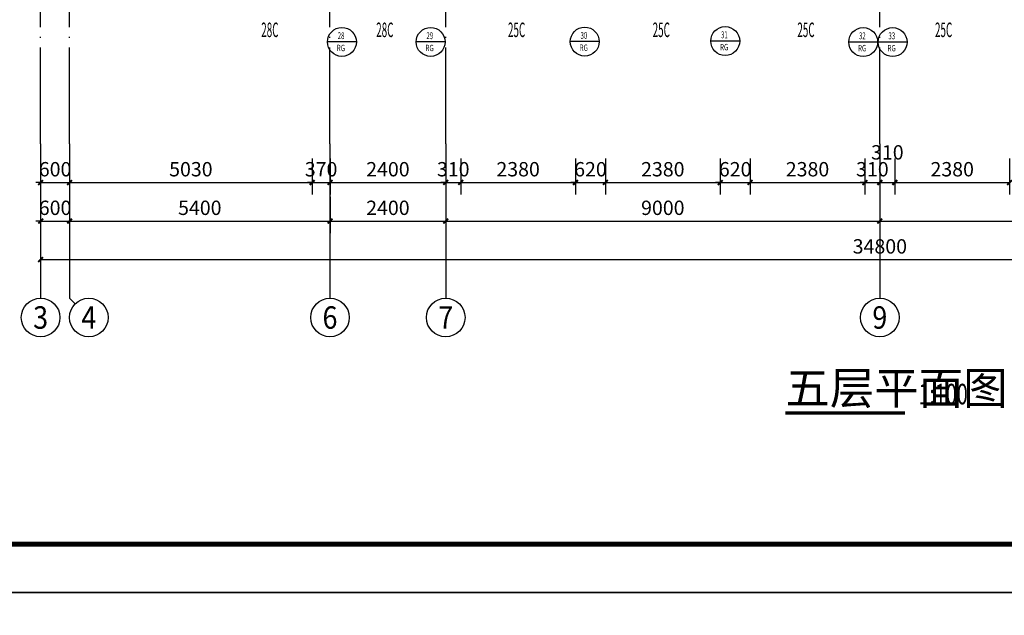
# Model space of a CAD drawing. Extents: x -35992 to 532266, y -191812 to 379292.
# Drawn here: x 196485 to 216899, y -108187 to -95836 of the extents above; entities that cross this region are included whole.
import ezdxf
from ezdxf.enums import TextEntityAlignment as Align

# ---------------------------------------------------------------- set-up
doc = ezdxf.new("R2010")
doc.units = 0
doc.header["$LTSCALE"] = 1000
doc.header["$MEASUREMENT"] = 0
doc.linetypes.add('DOTE', pattern=[2.42, 2, -0.2, 0.02, -0.2])
for name, color, linetype in [('A-尺寸标注', 135, 'Continuous'), ('A-文字', 7, 'Continuous'), ('A-轴号', 135, 'Continuous'), ('A-轴网', 225, 'DOTE'), ('AXIS_TEXT', 7, 'Continuous'), ('DIM-暖供水', 3, 'Continuous'), ('DIM_SYMB', 135, 'Continuous'), ('PUB_TITLE', 4, 'Continuous'), ('地暖标注', 2, 'Continuous')]:
    doc.layers.add(name, color=color, linetype=linetype)
doc.styles.add('_DIMTXT', font='simplex.shx', dxfattribs={"width": 0.5, "bigfont": 'hztxt.shx'})
doc.styles.add('_TCH_AXIS', font='COMPLEX', dxfattribs={"bigfont": 'GBCBIG'})
doc.styles.add('_TCH_DIM', font='SIMPLEX', dxfattribs={"bigfont": 'GBCBIG'})
doc.styles.add('_TCH_DIM_T3', font='SIMPLEX', dxfattribs={"width": 0.705882, "bigfont": 'GBCBIG'})
doc.styles.add('_THVAC_CIRCLE', font='SIMPLEX', dxfattribs={"width": 0.8, "height": 3.5, "bigfont": '@Arial Unicode MS'})
doc.styles.add('COMPLEX', font='COMPLEX')
doc.dimstyles.new('_TCH_ARCH&&100', dxfattribs={"dimtxt": 297.5, "dimasz": 100, "dimexe": 250, "dimexo": 300, "dimgap": 126.25, "dimtad": 1, "dimdec": 0, "dimzin": 0, "dimdsep": 46, "dimtxsty": '_TCH_DIM_T3', "dimblk": 'ARCHTICK', "dimcen": 0.09, "dimclrt": 7, "dimazin": 2, "dimtfac": 1, "dimtdec": 0, "dimtix": 1, "dimtmove": 2, "dimatfit": 3, "dimfxl": 100, "dimtolj": 1, "dimtzin": 0, "dimarcsym": 0})

# ---------------------------------------------------------------- blocks, each defined once
blk = doc.blocks.new('_ArchTick')
at = {"color": 0, "linetype": 'ByBlock', "const_width": 0.4}
blk.add_lwpolyline([(-0.5, -0.5), (0.5, 0.5)], dxfattribs=at)
blk = doc.blocks.new('*D924')
at = {"layer": 'A-尺寸标注', "color": 0, "lineweight": -2, "transparency": 16777216}
for p, q in [((196919, -100312), (196919, -101062)), ((231719, -100312), (231719, -101062)), ((196919, -100812), (231719, -100812))]:
    blk.add_line(p, q, dxfattribs=at)
at = {"layer": 'Defpoints', "color": 0, "transparency": 16777216}
for p in [(196919, -100012), (231719, -100012), (231719, -100812)]:
    blk.add_point(p, dxfattribs=at)
at = {"layer": 'A-尺寸标注', "color": 0, "lineweight": -2, "transparency": 16777216, "xscale": 100, "yscale": 100, "zscale": 100, "rotation": 180}
blk.add_blockref('_ArchTick', (196919, -100812), dxfattribs=at)
at = {"layer": 'A-尺寸标注', "color": 0, "lineweight": -2, "transparency": 16777216, "xscale": 100, "yscale": 100, "zscale": 100}
blk.add_blockref('_ArchTick', (231719, -100812), dxfattribs=at)
at = {"layer": 'A-尺寸标注', "color": 7, "transparency": 16777216, "insert": (214319, -100537), "char_height": 297.5, "attachment_point": 5, "style": '_TCH_DIM_T3'}
blk.add_mtext('\\A1;34800', dxfattribs=at)
blk = doc.blocks.new('*D925')
at = {"layer": 'A-尺寸标注', "color": 0, "lineweight": -2, "transparency": 16777216}
for p, q in [((196919, -98712), (196919, -99462)), ((197519, -98712), (197519, -99462)), ((196919, -99212), (196819, -99212)), ((196919, -99212), (197519, -99212)), ((197519, -99212), (197619, -99212))]:
    blk.add_line(p, q, dxfattribs=at)
at = {"layer": 'Defpoints', "color": 0, "transparency": 16777216}
for p in [(196919, -98412), (197519, -98412), (197519, -99212)]:
    blk.add_point(p, dxfattribs=at)
at = {"layer": 'A-尺寸标注', "color": 0, "lineweight": -2, "transparency": 16777216, "xscale": 100, "yscale": 100, "zscale": 100}
blk.add_blockref('_ArchTick', (196919, -99212), dxfattribs=at)
at = {"layer": 'A-尺寸标注', "color": 0, "lineweight": -2, "transparency": 16777216, "xscale": 100, "yscale": 100, "zscale": 100, "rotation": 180}
blk.add_blockref('_ArchTick', (197519, -99212), dxfattribs=at)
at = {"layer": 'A-尺寸标注', "color": 7, "transparency": 16777216, "insert": (197219, -98937), "char_height": 297.5, "attachment_point": 5, "style": '_TCH_DIM_T3'}
blk.add_mtext('\\A1;600', dxfattribs=at)
blk = doc.blocks.new('*D926')
at = {"layer": 'A-尺寸标注', "color": 0, "lineweight": -2, "transparency": 16777216}
for p, q in [((197519, -98712), (197519, -99462)), ((202549, -98712), (202549, -99462)), ((197519, -99212), (202549, -99212))]:
    blk.add_line(p, q, dxfattribs=at)
at = {"layer": 'Defpoints', "color": 0, "transparency": 16777216}
for p in [(197519, -98412), (202549, -98412), (202549, -99212)]:
    blk.add_point(p, dxfattribs=at)
at = {"layer": 'A-尺寸标注', "color": 0, "lineweight": -2, "transparency": 16777216, "xscale": 100, "yscale": 100, "zscale": 100, "rotation": 180}
blk.add_blockref('_ArchTick', (197519, -99212), dxfattribs=at)
at = {"layer": 'A-尺寸标注', "color": 0, "lineweight": -2, "transparency": 16777216, "xscale": 100, "yscale": 100, "zscale": 100}
blk.add_blockref('_ArchTick', (202549, -99212), dxfattribs=at)
at = {"layer": 'A-尺寸标注', "color": 7, "transparency": 16777216, "insert": (200034, -98937), "char_height": 297.5, "attachment_point": 5, "style": '_TCH_DIM_T3'}
blk.add_mtext('\\A1;5030', dxfattribs=at)
blk = doc.blocks.new('*D927')
at = {"layer": 'A-尺寸标注', "color": 0, "lineweight": -2, "transparency": 16777216}
for p, q in [((202549, -98712), (202549, -99462)), ((202919, -98712), (202919, -99462)), ((202549, -99212), (202449, -99212)), ((202549, -99212), (202919, -99212)), ((202919, -99212), (203019, -99212))]:
    blk.add_line(p, q, dxfattribs=at)
at = {"layer": 'Defpoints', "color": 0, "transparency": 16777216}
for p in [(202549, -98412), (202919, -98412), (202919, -99212)]:
    blk.add_point(p, dxfattribs=at)
at = {"layer": 'A-尺寸标注', "color": 0, "lineweight": -2, "transparency": 16777216, "xscale": 100, "yscale": 100, "zscale": 100}
blk.add_blockref('_ArchTick', (202549, -99212), dxfattribs=at)
at = {"layer": 'A-尺寸标注', "color": 0, "lineweight": -2, "transparency": 16777216, "xscale": 100, "yscale": 100, "zscale": 100, "rotation": 180}
blk.add_blockref('_ArchTick', (202919, -99212), dxfattribs=at)
at = {"layer": 'A-尺寸标注', "color": 7, "transparency": 16777216, "insert": (202734, -98937), "char_height": 297.5, "attachment_point": 5, "style": '_TCH_DIM_T3'}
blk.add_mtext('\\A1;370', dxfattribs=at)
blk = doc.blocks.new('*D928')
at = {"layer": 'A-尺寸标注', "color": 0, "lineweight": -2, "transparency": 16777216}
for p, q in [((202919, -98712), (202919, -99462)), ((205319, -98712), (205319, -99462)), ((202919, -99212), (205319, -99212))]:
    blk.add_line(p, q, dxfattribs=at)
at = {"layer": 'Defpoints', "color": 0, "transparency": 16777216}
for p in [(202919, -98412), (205319, -98412), (205319, -99212)]:
    blk.add_point(p, dxfattribs=at)
at = {"layer": 'A-尺寸标注', "color": 0, "lineweight": -2, "transparency": 16777216, "xscale": 100, "yscale": 100, "zscale": 100, "rotation": 180}
blk.add_blockref('_ArchTick', (202919, -99212), dxfattribs=at)
at = {"layer": 'A-尺寸标注', "color": 0, "lineweight": -2, "transparency": 16777216, "xscale": 100, "yscale": 100, "zscale": 100}
blk.add_blockref('_ArchTick', (205319, -99212), dxfattribs=at)
at = {"layer": 'A-尺寸标注', "color": 7, "transparency": 16777216, "insert": (204119, -98937), "char_height": 297.5, "attachment_point": 5, "style": '_TCH_DIM_T3'}
blk.add_mtext('\\A1;2400', dxfattribs=at)
blk = doc.blocks.new('*D929')
at = {"layer": 'A-尺寸标注', "color": 0, "lineweight": -2, "transparency": 16777216}
for p, q in [((205319, -98712), (205319, -99462)), ((205629, -98712), (205629, -99462)), ((205319, -99212), (205219, -99212)), ((205319, -99212), (205629, -99212)), ((205629, -99212), (205729, -99212))]:
    blk.add_line(p, q, dxfattribs=at)
at = {"layer": 'Defpoints', "color": 0, "transparency": 16777216}
for p in [(205319, -98412), (205629, -98412), (205629, -99212)]:
    blk.add_point(p, dxfattribs=at)
at = {"layer": 'A-尺寸标注', "color": 0, "lineweight": -2, "transparency": 16777216, "xscale": 100, "yscale": 100, "zscale": 100}
blk.add_blockref('_ArchTick', (205319, -99212), dxfattribs=at)
at = {"layer": 'A-尺寸标注', "color": 0, "lineweight": -2, "transparency": 16777216, "xscale": 100, "yscale": 100, "zscale": 100, "rotation": 180}
blk.add_blockref('_ArchTick', (205629, -99212), dxfattribs=at)
at = {"layer": 'A-尺寸标注', "color": 7, "transparency": 16777216, "insert": (205474, -98937), "char_height": 297.5, "attachment_point": 5, "style": '_TCH_DIM_T3'}
blk.add_mtext('\\A1;310', dxfattribs=at)
blk = doc.blocks.new('*D930')
at = {"layer": 'A-尺寸标注', "color": 0, "lineweight": -2, "transparency": 16777216}
for p, q in [((205629, -98712), (205629, -99462)), ((208009, -98712), (208009, -99462)), ((205629, -99212), (208009, -99212))]:
    blk.add_line(p, q, dxfattribs=at)
at = {"layer": 'Defpoints', "color": 0, "transparency": 16777216}
for p in [(205629, -98412), (208009, -98412), (208009, -99212)]:
    blk.add_point(p, dxfattribs=at)
at = {"layer": 'A-尺寸标注', "color": 0, "lineweight": -2, "transparency": 16777216, "xscale": 100, "yscale": 100, "zscale": 100, "rotation": 180}
blk.add_blockref('_ArchTick', (205629, -99212), dxfattribs=at)
at = {"layer": 'A-尺寸标注', "color": 0, "lineweight": -2, "transparency": 16777216, "xscale": 100, "yscale": 100, "zscale": 100}
blk.add_blockref('_ArchTick', (208009, -99212), dxfattribs=at)
at = {"layer": 'A-尺寸标注', "color": 7, "transparency": 16777216, "insert": (206819, -98937), "char_height": 297.5, "attachment_point": 5, "style": '_TCH_DIM_T3'}
blk.add_mtext('\\A1;2380', dxfattribs=at)
blk = doc.blocks.new('*D931')
at = {"layer": 'A-尺寸标注', "color": 0, "lineweight": -2, "transparency": 16777216}
for p, q in [((208009, -98712), (208009, -99462)), ((208629, -98712), (208629, -99462)), ((208009, -99212), (207909, -99212)), ((208009, -99212), (208629, -99212)), ((208629, -99212), (208729, -99212))]:
    blk.add_line(p, q, dxfattribs=at)
at = {"layer": 'Defpoints', "color": 0, "transparency": 16777216}
for p in [(208009, -98412), (208629, -98412), (208629, -99212)]:
    blk.add_point(p, dxfattribs=at)
at = {"layer": 'A-尺寸标注', "color": 0, "lineweight": -2, "transparency": 16777216, "xscale": 100, "yscale": 100, "zscale": 100}
blk.add_blockref('_ArchTick', (208009, -99212), dxfattribs=at)
at = {"layer": 'A-尺寸标注', "color": 0, "lineweight": -2, "transparency": 16777216, "xscale": 100, "yscale": 100, "zscale": 100, "rotation": 180}
blk.add_blockref('_ArchTick', (208629, -99212), dxfattribs=at)
at = {"layer": 'A-尺寸标注', "color": 7, "transparency": 16777216, "insert": (208319, -98937), "char_height": 297.5, "attachment_point": 5, "style": '_TCH_DIM_T3'}
blk.add_mtext('\\A1;620', dxfattribs=at)
blk = doc.blocks.new('*D932')
at = {"layer": 'A-尺寸标注', "color": 0, "lineweight": -2, "transparency": 16777216}
for p, q in [((208629, -98712), (208629, -99462)), ((211009, -98712), (211009, -99462)), ((208629, -99212), (211009, -99212))]:
    blk.add_line(p, q, dxfattribs=at)
at = {"layer": 'Defpoints', "color": 0, "transparency": 16777216}
for p in [(208629, -98412), (211009, -98412), (211009, -99212)]:
    blk.add_point(p, dxfattribs=at)
at = {"layer": 'A-尺寸标注', "color": 0, "lineweight": -2, "transparency": 16777216, "xscale": 100, "yscale": 100, "zscale": 100, "rotation": 180}
blk.add_blockref('_ArchTick', (208629, -99212), dxfattribs=at)
at = {"layer": 'A-尺寸标注', "color": 0, "lineweight": -2, "transparency": 16777216, "xscale": 100, "yscale": 100, "zscale": 100}
blk.add_blockref('_ArchTick', (211009, -99212), dxfattribs=at)
at = {"layer": 'A-尺寸标注', "color": 7, "transparency": 16777216, "insert": (209819, -98937), "char_height": 297.5, "attachment_point": 5, "style": '_TCH_DIM_T3'}
blk.add_mtext('\\A1;2380', dxfattribs=at)
blk = doc.blocks.new('*D933')
at = {"layer": 'A-尺寸标注', "color": 0, "lineweight": -2, "transparency": 16777216}
for p, q in [((211009, -98712), (211009, -99462)), ((211629, -98712), (211629, -99462)), ((211009, -99212), (210909, -99212)), ((211009, -99212), (211629, -99212)), ((211629, -99212), (211729, -99212))]:
    blk.add_line(p, q, dxfattribs=at)
at = {"layer": 'Defpoints', "color": 0, "transparency": 16777216}
for p in [(211009, -98412), (211629, -98412), (211629, -99212)]:
    blk.add_point(p, dxfattribs=at)
at = {"layer": 'A-尺寸标注', "color": 0, "lineweight": -2, "transparency": 16777216, "xscale": 100, "yscale": 100, "zscale": 100}
blk.add_blockref('_ArchTick', (211009, -99212), dxfattribs=at)
at = {"layer": 'A-尺寸标注', "color": 0, "lineweight": -2, "transparency": 16777216, "xscale": 100, "yscale": 100, "zscale": 100, "rotation": 180}
blk.add_blockref('_ArchTick', (211629, -99212), dxfattribs=at)
at = {"layer": 'A-尺寸标注', "color": 7, "transparency": 16777216, "insert": (211319, -98937), "char_height": 297.5, "attachment_point": 5, "style": '_TCH_DIM_T3'}
blk.add_mtext('\\A1;620', dxfattribs=at)
blk = doc.blocks.new('*D934')
at = {"layer": 'A-尺寸标注', "color": 0, "lineweight": -2, "transparency": 16777216}
for p, q in [((211629, -98712), (211629, -99462)), ((214009, -98712), (214009, -99462)), ((211629, -99212), (214009, -99212))]:
    blk.add_line(p, q, dxfattribs=at)
at = {"layer": 'Defpoints', "color": 0, "transparency": 16777216}
for p in [(211629, -98412), (214009, -98412), (214009, -99212)]:
    blk.add_point(p, dxfattribs=at)
at = {"layer": 'A-尺寸标注', "color": 0, "lineweight": -2, "transparency": 16777216, "xscale": 100, "yscale": 100, "zscale": 100, "rotation": 180}
blk.add_blockref('_ArchTick', (211629, -99212), dxfattribs=at)
at = {"layer": 'A-尺寸标注', "color": 0, "lineweight": -2, "transparency": 16777216, "xscale": 100, "yscale": 100, "zscale": 100}
blk.add_blockref('_ArchTick', (214009, -99212), dxfattribs=at)
at = {"layer": 'A-尺寸标注', "color": 7, "transparency": 16777216, "insert": (212819, -98937), "char_height": 297.5, "attachment_point": 5, "style": '_TCH_DIM_T3'}
blk.add_mtext('\\A1;2380', dxfattribs=at)
blk = doc.blocks.new('*D935')
at = {"layer": 'A-尺寸标注', "color": 0, "lineweight": -2, "transparency": 16777216}
for p, q in [((214009, -98712), (214009, -99462)), ((214319, -98712), (214319, -99462)), ((214009, -99212), (213909, -99212)), ((214009, -99212), (214319, -99212)), ((214319, -99212), (214419, -99212))]:
    blk.add_line(p, q, dxfattribs=at)
at = {"layer": 'Defpoints', "color": 0, "transparency": 16777216}
for p in [(214009, -98412), (214319, -98412), (214319, -99212)]:
    blk.add_point(p, dxfattribs=at)
at = {"layer": 'A-尺寸标注', "color": 0, "lineweight": -2, "transparency": 16777216, "xscale": 100, "yscale": 100, "zscale": 100}
blk.add_blockref('_ArchTick', (214009, -99212), dxfattribs=at)
at = {"layer": 'A-尺寸标注', "color": 0, "lineweight": -2, "transparency": 16777216, "xscale": 100, "yscale": 100, "zscale": 100, "rotation": 180}
blk.add_blockref('_ArchTick', (214319, -99212), dxfattribs=at)
at = {"layer": 'A-尺寸标注', "color": 7, "transparency": 16777216, "insert": (214164, -98937), "char_height": 297.5, "attachment_point": 5, "style": '_TCH_DIM_T3'}
blk.add_mtext('\\A1;310', dxfattribs=at)
blk = doc.blocks.new('*D936')
at = {"layer": 'A-尺寸标注', "color": 0, "lineweight": -2, "transparency": 16777216}
for p, q in [((214319, -98712), (214319, -99462)), ((214629, -98712), (214629, -99462)), ((214319, -99212), (214629, -99212))]:
    blk.add_line(p, q, dxfattribs=at)
at = {"layer": 'Defpoints', "color": 0, "transparency": 16777216}
for p in [(214319, -98412), (214629, -98412), (214629, -99212)]:
    blk.add_point(p, dxfattribs=at)
at = {"layer": 'A-尺寸标注', "color": 0, "lineweight": -2, "transparency": 16777216, "xscale": 100, "yscale": 100, "zscale": 100, "rotation": 180}
blk.add_blockref('_ArchTick', (214319, -99212), dxfattribs=at)
at = {"layer": 'A-尺寸标注', "color": 0, "lineweight": -2, "transparency": 16777216, "xscale": 100, "yscale": 100, "zscale": 100}
blk.add_blockref('_ArchTick', (214629, -99212), dxfattribs=at)
at = {"layer": 'A-尺寸标注', "color": 7, "transparency": 16777216, "insert": (214474, -98587), "char_height": 297.5, "attachment_point": 5, "style": '_TCH_DIM_T3'}
blk.add_mtext('\\A1;310', dxfattribs=at)
blk = doc.blocks.new('*D937')
at = {"layer": 'A-尺寸标注', "color": 0, "lineweight": -2, "transparency": 16777216}
for p, q in [((214629, -98712), (214629, -99462)), ((217009, -98712), (217009, -99462)), ((214629, -99212), (217009, -99212))]:
    blk.add_line(p, q, dxfattribs=at)
at = {"layer": 'Defpoints', "color": 0, "transparency": 16777216}
for p in [(214629, -98412), (217009, -98412), (217009, -99212)]:
    blk.add_point(p, dxfattribs=at)
at = {"layer": 'A-尺寸标注', "color": 0, "lineweight": -2, "transparency": 16777216, "xscale": 100, "yscale": 100, "zscale": 100, "rotation": 180}
blk.add_blockref('_ArchTick', (214629, -99212), dxfattribs=at)
at = {"layer": 'A-尺寸标注', "color": 0, "lineweight": -2, "transparency": 16777216, "xscale": 100, "yscale": 100, "zscale": 100}
blk.add_blockref('_ArchTick', (217009, -99212), dxfattribs=at)
at = {"layer": 'A-尺寸标注', "color": 7, "transparency": 16777216, "insert": (215819, -98937), "char_height": 297.5, "attachment_point": 5, "style": '_TCH_DIM_T3'}
blk.add_mtext('\\A1;2380', dxfattribs=at)
blk = doc.blocks.new('*D944')
at = {"layer": 'A-尺寸标注', "color": 0, "lineweight": -2, "transparency": 16777216}
for p, q in [((196919, -99512), (196919, -100262)), ((197519, -99512), (197519, -100262)), ((196919, -100012), (196819, -100012)), ((196919, -100012), (197519, -100012)), ((197519, -100012), (197619, -100012))]:
    blk.add_line(p, q, dxfattribs=at)
at = {"layer": 'Defpoints', "color": 0, "transparency": 16777216}
for p in [(196919, -99212), (197519, -99212), (197519, -100012)]:
    blk.add_point(p, dxfattribs=at)
at = {"layer": 'A-尺寸标注', "color": 0, "lineweight": -2, "transparency": 16777216, "xscale": 100, "yscale": 100, "zscale": 100}
blk.add_blockref('_ArchTick', (196919, -100012), dxfattribs=at)
at = {"layer": 'A-尺寸标注', "color": 0, "lineweight": -2, "transparency": 16777216, "xscale": 100, "yscale": 100, "zscale": 100, "rotation": 180}
blk.add_blockref('_ArchTick', (197519, -100012), dxfattribs=at)
at = {"layer": 'A-尺寸标注', "color": 7, "transparency": 16777216, "insert": (197219, -99737), "char_height": 297.5, "attachment_point": 5, "style": '_TCH_DIM_T3'}
blk.add_mtext('\\A1;600', dxfattribs=at)
blk = doc.blocks.new('*D945')
at = {"layer": 'A-尺寸标注', "color": 0, "lineweight": -2, "transparency": 16777216}
for p, q in [((197519, -99512), (197519, -100262)), ((202919, -99512), (202919, -100262)), ((197519, -100012), (202919, -100012))]:
    blk.add_line(p, q, dxfattribs=at)
at = {"layer": 'Defpoints', "color": 0, "transparency": 16777216}
for p in [(197519, -99212), (202919, -99212), (202919, -100012)]:
    blk.add_point(p, dxfattribs=at)
at = {"layer": 'A-尺寸标注', "color": 0, "lineweight": -2, "transparency": 16777216, "xscale": 100, "yscale": 100, "zscale": 100, "rotation": 180}
blk.add_blockref('_ArchTick', (197519, -100012), dxfattribs=at)
at = {"layer": 'A-尺寸标注', "color": 0, "lineweight": -2, "transparency": 16777216, "xscale": 100, "yscale": 100, "zscale": 100}
blk.add_blockref('_ArchTick', (202919, -100012), dxfattribs=at)
at = {"layer": 'A-尺寸标注', "color": 7, "transparency": 16777216, "insert": (200219, -99737), "char_height": 297.5, "attachment_point": 5, "style": '_TCH_DIM_T3'}
blk.add_mtext('\\A1;5400', dxfattribs=at)
blk = doc.blocks.new('*D946')
at = {"layer": 'A-尺寸标注', "color": 0, "lineweight": -2, "transparency": 16777216}
for p, q in [((202919, -99512), (202919, -100262)), ((205319, -99512), (205319, -100262)), ((202919, -100012), (205319, -100012))]:
    blk.add_line(p, q, dxfattribs=at)
at = {"layer": 'Defpoints', "color": 0, "transparency": 16777216}
for p in [(202919, -99212), (205319, -99212), (205319, -100012)]:
    blk.add_point(p, dxfattribs=at)
at = {"layer": 'A-尺寸标注', "color": 0, "lineweight": -2, "transparency": 16777216, "xscale": 100, "yscale": 100, "zscale": 100, "rotation": 180}
blk.add_blockref('_ArchTick', (202919, -100012), dxfattribs=at)
at = {"layer": 'A-尺寸标注', "color": 0, "lineweight": -2, "transparency": 16777216, "xscale": 100, "yscale": 100, "zscale": 100}
blk.add_blockref('_ArchTick', (205319, -100012), dxfattribs=at)
at = {"layer": 'A-尺寸标注', "color": 7, "transparency": 16777216, "insert": (204119, -99737), "char_height": 297.5, "attachment_point": 5, "style": '_TCH_DIM_T3'}
blk.add_mtext('\\A1;2400', dxfattribs=at)
blk = doc.blocks.new('*D947')
at = {"layer": 'A-尺寸标注', "color": 0, "lineweight": -2, "transparency": 16777216}
for p, q in [((205319, -99512), (205319, -100262)), ((214319, -99512), (214319, -100262)), ((205319, -100012), (214319, -100012))]:
    blk.add_line(p, q, dxfattribs=at)
at = {"layer": 'Defpoints', "color": 0, "transparency": 16777216}
for p in [(205319, -99212), (214319, -99212), (214319, -100012)]:
    blk.add_point(p, dxfattribs=at)
at = {"layer": 'A-尺寸标注', "color": 0, "lineweight": -2, "transparency": 16777216, "xscale": 100, "yscale": 100, "zscale": 100, "rotation": 180}
blk.add_blockref('_ArchTick', (205319, -100012), dxfattribs=at)
at = {"layer": 'A-尺寸标注', "color": 0, "lineweight": -2, "transparency": 16777216, "xscale": 100, "yscale": 100, "zscale": 100}
blk.add_blockref('_ArchTick', (214319, -100012), dxfattribs=at)
at = {"layer": 'A-尺寸标注', "color": 7, "transparency": 16777216, "insert": (209819, -99737), "char_height": 297.5, "attachment_point": 5, "style": '_TCH_DIM_T3'}
blk.add_mtext('\\A1;9000', dxfattribs=at)
blk = doc.blocks.new('*D948')
at = {"layer": 'A-尺寸标注', "color": 0, "lineweight": -2, "transparency": 16777216}
for p, q in [((214319, -99512), (214319, -100262)), ((223319, -99512), (223319, -100262)), ((214319, -100012), (223319, -100012))]:
    blk.add_line(p, q, dxfattribs=at)
at = {"layer": 'Defpoints', "color": 0, "transparency": 16777216}
for p in [(214319, -99212), (223319, -99212), (223319, -100012)]:
    blk.add_point(p, dxfattribs=at)
at = {"layer": 'A-尺寸标注', "color": 0, "lineweight": -2, "transparency": 16777216, "xscale": 100, "yscale": 100, "zscale": 100, "rotation": 180}
blk.add_blockref('_ArchTick', (214319, -100012), dxfattribs=at)
at = {"layer": 'A-尺寸标注', "color": 0, "lineweight": -2, "transparency": 16777216, "xscale": 100, "yscale": 100, "zscale": 100}
blk.add_blockref('_ArchTick', (223319, -100012), dxfattribs=at)
at = {"layer": 'A-尺寸标注', "color": 7, "transparency": 16777216, "insert": (218819, -99737), "char_height": 297.5, "attachment_point": 5, "style": '_TCH_DIM_T3'}
blk.add_mtext('\\A1;9000', dxfattribs=at)
blk = doc.blocks.new('_AXISO')
blk.add_circle((0, 0), 0.5)
at = {"layer": 'AXIS_TEXT', "style": 'COMPLEX', "width": 1.041667}
blk.add_attdef('A', text='', height=0.56, dxfattribs=at).set_placement((-0.25, -0.28), (0.25, -0.28), align=Align.FIT)

msp = doc.modelspace()

# ---------------------------------------------------------------- linework, layer by layer
at = {"layer": 'A-轴号'}
for p, q in [((196918.5, -98411.6), (196918.5, -101611.6)), ((197518.5, -98411.6), (197518.5, -101611.6)), ((202918.5, -98411.6), (202918.5, -101611.6)), ((205318.5, -98411.6), (205318.5, -101611.6)), ((214318.5, -98411.6), (214318.5, -101611.6)), ((197635.7, -101728.7), (197518.5, -101611.6))]:
    msp.add_line(p, q, dxfattribs=at)
at = {"layer": 'A-轴网'}
for p, q in [((196918.5, -98411.6), (196918.5, -57611.6)), ((202918.5, -98411.6), (202918.5, -57611.6)), ((205318.5, -98411.6), (205318.5, -57611.6)), ((214318.5, -98411.6), (214318.5, -57611.6)), ((197518.5, -98411.6), (197518.5, -89411.6))]:
    msp.add_line(p, q, dxfattribs=at)
at = {"layer": 'DIM-暖供水'}
for p, q in [((203465.5, -96297.4), (202865.5, -96297.4)), ((205305.2, -96297.4), (204705.2, -96297.4)), ((208500.2, -96291.3), (207900.2, -96291.3)), ((211412.7, -96278.7), (210812.7, -96278.7)), ((214273.4, -96300), (213673.4, -96300)), ((214884.1, -96300.2), (214284.1, -96300.2))]:
    msp.add_line(p, q, dxfattribs=at)
for centre in [(203165.5, -96297.4), (205005.2, -96297.4), (208200.2, -96291.3), (211112.7, -96278.7), (213973.4, -96300), (214584.1, -96300.2)]:
    msp.add_circle(centre, 300, dxfattribs=at)
at = {"layer": 'DIM_SYMB', "const_width": 70}
msp.add_lwpolyline([(212360.8, -103988.8), (214839.1, -103988.8)], dxfattribs=at)
at = {"layer": 'PUB_TITLE'}
for points in [[(174018.5, -107711.6), (258118.5, -107711.6), (258118.5, -48311.6), (174018.5, -48311.6)], [(174018.5, -191811.6), (292918.5, -191811.6), (292918.5, -107711.6), (174018.5, -107711.6)]]:
    msp.add_lwpolyline(points, close=True, dxfattribs=at)
at = {"layer": 'PUB_TITLE', "const_width": 100}
msp.add_lwpolyline([(176518.5, -106711.6), (257118.5, -106711.6), (257118.5, -49311.6), (176518.5, -49311.6)], close=True, dxfattribs=at)

# ---------------------------------------------------------------- block references
at = {"layer": 'A-轴号'}
ref = msp.add_blockref('_AXISO', (196918.5, -102011.6), dxfattribs=dict(at, xscale=800, yscale=800, zscale=800))
ref.add_attrib('A', '3', dxfattribs={"layer": 'AXIS_TEXT', "height": 465.9, "style": '_TCH_AXIS'}).set_placement((196763.2, -102244.5), (197073.8, -102244.5), align=Align.FIT)
ref = msp.add_blockref('_AXISO', (197918.5, -102011.6), dxfattribs=dict(at, xscale=800, yscale=800, zscale=800))
ref.add_attrib('A', '4', dxfattribs={"layer": 'AXIS_TEXT', "height": 465.9, "style": '_TCH_AXIS', "width": 0.875}).set_placement((197763.2, -102244.5), (198073.8, -102244.5), align=Align.FIT)
ref = msp.add_blockref('_AXISO', (202918.5, -102011.6), dxfattribs=dict(at, xscale=800, yscale=800, zscale=800))
ref.add_attrib('A', '6', dxfattribs={"layer": 'AXIS_TEXT', "height": 465.9, "style": '_TCH_AXIS'}).set_placement((202763.2, -102244.5), (203073.8, -102244.5), align=Align.FIT)
ref = msp.add_blockref('_AXISO', (205318.5, -102011.6), dxfattribs=dict(at, xscale=800, yscale=800, zscale=800))
ref.add_attrib('A', '7', dxfattribs={"layer": 'AXIS_TEXT', "height": 465.9, "style": '_TCH_AXIS'}).set_placement((205163.2, -102244.5), (205473.8, -102244.5), align=Align.FIT)
ref = msp.add_blockref('_AXISO', (214318.5, -102011.6), dxfattribs=dict(at, xscale=800, yscale=800, zscale=800))
ref.add_attrib('A', '9', dxfattribs={"layer": 'AXIS_TEXT', "height": 465.9, "style": '_TCH_AXIS'}).set_placement((214163.2, -102244.5), (214473.8, -102244.5), align=Align.FIT)

# ---------------------------------------------------------------- texts
at = {"layer": 'A-文字', "style": '_TCH_DIM'}
msp.add_text('五层平面图', height=675.18, dxfattribs=at).set_placement((212360.8, -103811.6))
at = {"layer": 'A-文字', "style": '_TCH_DIM', "width": 0.705882}
msp.add_text('1:100', height=425, dxfattribs=at).set_placement((215119.1, -103811.6))
at = {"layer": 'DIM-暖供水', "color": 7, "style": '_THVAC_CIRCLE'}
for s, height, width, p, p2 in [('28', 143.2, 0.782911, (203078.4, -96239.9), (203217.8, -96239.9)), ('29', 143.2, 0.782911, (204918.1, -96239.9), (205057.4, -96239.9)), ('30', 143.2, 0.782911, (208113.1, -96233.7), (208252.5, -96233.7)), ('31', 143.2, 0.782911, (211025.6, -96221.1), (211165, -96221.1)), ('32', 143.2, 0.782911, (213886.3, -96242.4), (214025.7, -96242.4)), ('33', 143.2, 0.782911, (214497, -96242.7), (214636.4, -96242.7)), ('RG', 131.73, 0.773615, (203058.8, -96488.6), (203229.6, -96488.6)), ('RG', 131.73, 0.773615, (204898.4, -96488.6), (205069.2, -96488.6)), ('RG', 131.73, 0.773615, (208093.4, -96482.4), (208264.3, -96482.4)), ('RG', 131.73, 0.773615, (211005.9, -96469.9), (211176.8, -96469.9)), ('RG', 131.73, 0.773615, (213866.6, -96491.2), (214037.5, -96491.2)), ('RG', 131.73, 0.773615, (214477.4, -96491.4), (214648.2, -96491.4))]:
    msp.add_text(s, height=height, dxfattribs=dict(at, width=width)).set_placement(p, p2, align=Align.FIT)
at = {"layer": '地暖标注', "style": '_DIMTXT', "width": 0.5}
for s, p in [('28C', (201672, -96196.4)), ('28C', (204055.4, -96196.4)), ('25C', (206787.2, -96196.4)), ('25C', (209787.2, -96196.4)), ('25C', (212787.2, -96196.4)), ('25C', (215641.1, -96196.4))]:
    msp.add_text(s, height=300, dxfattribs=at).set_placement(p, align=Align.CENTER)

# ---------------------------------------------------------------- dimensions: what is measured, and where the dimension line sits
at = {"layer": 'A-尺寸标注'}
dim = msp.add_linear_dim(base=(214628.5, -99211.6), p1=(214318.5, -98411.6), p2=(214628.5, -98411.6), angle=0, dimstyle='_TCH_ARCH&&100', dxfattribs=at)
dim.commit()
dim.dimension.update_dxf_attribs({"geometry": '*D936', "text_midpoint": (214473.5, -98586.6), "dimtype": 129})
for p1, p2, picture, middle in [((196918.5, -98411.6), (197518.5, -98411.6), '*D925', (197218.5, -98936.6)), ((197518.5, -98411.6), (202548.5, -98411.6), '*D926', (200033.5, -98936.6)), ((202548.5, -98411.6), (202918.5, -98411.6), '*D927', (202733.5, -98936.6)), ((202918.5, -98411.6), (205318.5, -98411.6), '*D928', (204118.5, -98936.6)), ((205318.5, -98411.6), (205628.5, -98411.6), '*D929', (205473.5, -98936.6)), ((205628.5, -98411.6), (208008.5, -98411.6), '*D930', (206818.5, -98936.6)), ((208008.5, -98411.6), (208628.5, -98411.6), '*D931', (208318.5, -98936.6)), ((208628.5, -98411.6), (211008.5, -98411.6), '*D932', (209818.5, -98936.6)), ((211008.5, -98411.6), (211628.5, -98411.6), '*D933', (211318.5, -98936.6)), ((211628.5, -98411.6), (214008.5, -98411.6), '*D934', (212818.5, -98936.6)), ((214008.5, -98411.6), (214318.5, -98411.6), '*D935', (214163.5, -98936.6)), ((214628.5, -98411.6), (217008.5, -98411.6), '*D937', (215818.5, -98936.6)), ((196918.5, -99211.6), (197518.5, -99211.6), '*D944', (197218.5, -99736.6)), ((197518.5, -99211.6), (202918.5, -99211.6), '*D945', (200218.5, -99736.6)), ((202918.5, -99211.6), (205318.5, -99211.6), '*D946', (204118.5, -99736.6)), ((205318.5, -99211.6), (214318.5, -99211.6), '*D947', (209818.5, -99736.6)), ((214318.5, -99211.6), (223318.5, -99211.6), '*D948', (218818.5, -99736.6)), ((196918.5, -100011.6), (231718.5, -100011.6), '*D924', (214318.5, -100536.6))]:
    dim = msp.add_aligned_dim(p1=p1, p2=p2, distance=-800, dimstyle='_TCH_ARCH&&100', dxfattribs=at)
    dim.commit()
    dim.dimension.update_dxf_attribs({"geometry": picture, "text_midpoint": middle})

doc.saveas('drawing.dxf')
